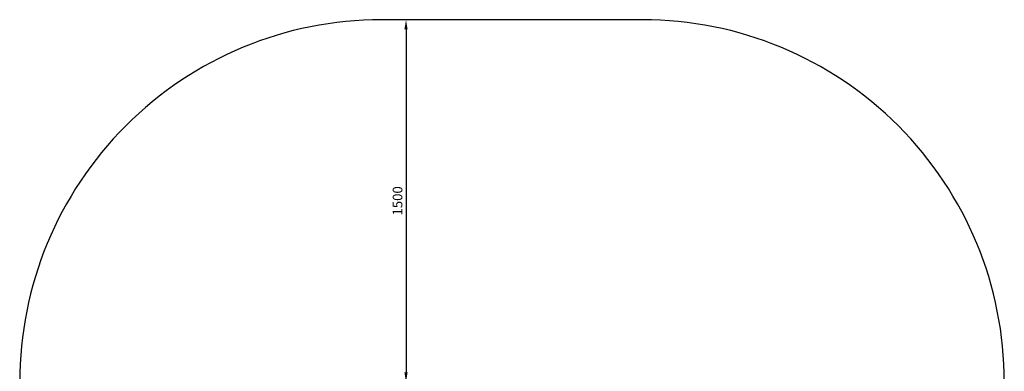
# Model space of a CAD drawing. Units: millimetres. Extents: x 1015 to 5097, y -1871 to 2215.
# Drawn here: x 1015 to 5097, y 759 to 2215 of the extents above; entities that cross this region are included whole.
import ezdxf

# ---------------------------------------------------------------- set-up
doc = ezdxf.new("R2010")
doc.units = ezdxf.units.MM
doc.dimstyles.new('ISO-25', dxfattribs={"dimtxt": 2.5, "dimasz": 2.5, "dimexe": 1.25, "dimexo": 0.625, "dimtad": 1, "dimdec": 0, "dimtxsty": 'Standard', "dimcen": 2.5, "dimadec": 0, "dimazin": 0, "dimtfac": 1, "dimtdec": 0, "dimtmove": 0, "dimatfit": 3, "dimfxl": 1, "dimarcsym": 0})

# ---------------------------------------------------------------- blocks, each defined once
blk = doc.blocks.new('*D9')
at = {"color": 0, "lineweight": -2, "transparency": 16777216}
for p, q in [((2731.9, 2214.8), (2615.5, 2214.8)), ((2616.8, 2174.8), (2616.8, 754.8)), ((2630.6, 714.8), (2615.5, 714.8))]:
    blk.add_line(p, q, dxfattribs=at)
at = {"color": 0, "transparency": 16777216}
for points in [[(2610.1, 2174.8), (2623.4, 2174.8), (2616.8, 2214.8)], [(2610.1, 754.8), (2623.4, 754.8), (2616.8, 714.8)]]:
    blk.add_solid(points, dxfattribs=at)
at = {"layer": 'Defpoints', "color": 0, "transparency": 16777216}
for p in [(2732.5, 2214.8), (2616.8, 714.8), (2631.2, 714.8)]:
    blk.add_point(p, dxfattribs=at)
at = {"color": 0, "transparency": 16777216, "insert": (2586.8, 1464.8), "char_height": 40, "attachment_point": 5, "rotation": 90}
blk.add_mtext('1500', dxfattribs=at)

msp = doc.modelspace()

# ---------------------------------------------------------------- linework, layer by layer
msp.add_lwpolyline([(2515.2, -1871.3), (3597.2, -1871.3, 0.414214), (5097.2, -371.3), (5097.2, 714.8, 0.414214), (3597.2, 2214.8), (2515.2, 2214.8, 0.414214), (1015.2, 714.8), (1015.2, -371.3, 0.414214)], format="xyb", close=True)

# ---------------------------------------------------------------- dimensions: what is measured, and where the dimension line sits
dim = msp.add_linear_dim(base=(2616.8, 714.8), p1=(2732.5, 2214.8), p2=(2631.2, 714.8), angle=90, dimstyle='ISO-25', override={"dimtxt": 40, "dimasz": 40, "dimgap": 10})
dim.commit()
dim.dimension.update_dxf_attribs({"geometry": '*D9', "text_midpoint": (2586.8, 1464.8)})

doc.saveas('drawing.dxf')
